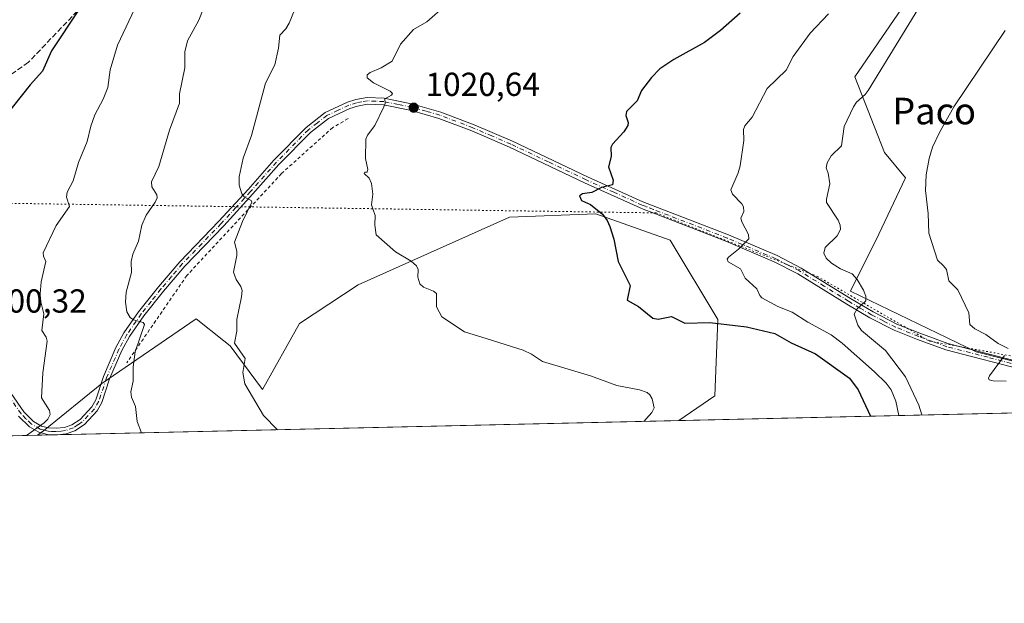
# Model space of a CAD drawing. Units: metres. Extents: x 654736 to 658190, y 4750995 to 4753386.
# Drawn here: x 657004 to 657300, y 4750995 to 4751171 of the extents above; entities that cross this region are included whole.
import ezdxf
from ezdxf.enums import TextEntityAlignment as Align

# ---------------------------------------------------------------- set-up
doc = ezdxf.new("R2010")
doc.units = ezdxf.units.M
doc.header["$MEASUREMENT"] = 0
for name, pattern in [('DGN Style 2', [1.6480167562047852, 0.988810053722871, -0.6592067024819142]), ('DGN Style 3', [2.307223458686699, 1.648016756204785, -0.6592067024819142]), ('DGN Style 4', [2.6384748266838614, 1.318413404963828, -0.6592067024819142, 0.001648016756204785, -0.6592067024819142]), ('DGN Style 5', [1.1536117293433497, 0.4944050268614355, -0.6592067024819142])]:
    doc.linetypes.add(name, pattern=pattern)
for name, color, linetype, lineweight in [('Alambrada', 7, 'DGN Style 2', 0), ('Arbolado forestal CxS', 92, 'Continuous', 0), ('Comarca CxS', 21, 'Continuous', 0), ('Comunidad Autónoma CxS', 142, 'Continuous', 0), ('Curva de nivel maestra', 30, 'Continuous', 30), ('Curva de nivel normal', 30, 'Continuous', 0), ('Municipio CxS', 4, 'Continuous', 0), ('Pista no pavimentada Cxs', 111, 'Continuous', 0), ('Pista no pavimentada eje', 91, 'DGN Style 4', 0), ('Prado CxS', 92, 'Continuous', 0), ('Provincia CxS', 1, 'Continuous', 0), ('Punto de cota en terreno', 7, 'Continuous', 0), ('Rótulo de punto de cota en terreno', 7, 'Continuous', 0), ('Senda', 7, 'DGN Style 3', 0), ('Suelo desnudo CxS', 253, 'Continuous', 0), ('Texto cartográfico', 7, 'Continuous', 0), ('Vía pecuaria eje', 92, 'DGN Style 5', 0)]:
    doc.layers.add(name, color=color, linetype=linetype, lineweight=lineweight)
doc.styles.add('Style-Arial', font='txt')

# ---------------------------------------------------------------- blocks, each defined once
blk = doc.blocks.new('*U26')
at = {"layer": 'Municipio CxS', "color": 4, "linetype": 'Continuous', "lineweight": 0, "flags": 128}
blk.add_lwpolyline([(658190.440001206, 4751072.929982473), (656411.2921955772, 4751032.361561198)], dxfattribs=at)
blk = doc.blocks.new('5PATER')
at = {"layer": 'Suelo desnudo CxS', "linetype": 'Continuous', "lineweight": 0}
h = blk.add_hatch(color=51, dxfattribs=at)
edge = h.paths.add_edge_path()
edge.add_ellipse((0, 0), major_axis=(-0.1095731443231308, -0.1110710700762829), ratio=0.9994222409660322, start_angle=0, end_angle=360)

msp = doc.modelspace()

# ---------------------------------------------------------------- linework, layer by layer
at = {"layer": 'Alambrada', "color": 7, "linetype": 'DGN Style 2', "lineweight": 0}
msp.add_polyline3d([(657102.4600999998, 4751141.290100001, 1021.451199999996), (657097.8201000001, 4751138.630100001, 1024.107499999998), (657082.3701, 4751124.7301, 1018.342900000003), (657053.8901000004, 4751094.040100001, 1015.418399999995), (657035.7801000001, 4751067.7601, 1011.851699999999)], dxfattribs=at)
at = {"layer": 'Arbolado forestal CxS', "color": 92, "linetype": 'Continuous', "lineweight": 0, "extrusion": (-0.1561607068041496, -0.003560802906434633, 0.9877252423285993), "elevation": -118538.6099930243, "flags": 128}
msp.add_lwpolyline([(-4734834.0076552, 756232.2066560262), (-4734834.0076552, 756102.4036378122)], dxfattribs=at)
at = {"layer": 'Arbolado forestal CxS', "color": 92, "linetype": 'Continuous', "lineweight": 0, "extrusion": (-0.2368939620362042, -0.005401683867055854, 0.9715204951838072), "elevation": -180328.9491562734, "flags": 128}
msp.add_lwpolyline([(-4734834.047723835, 743591.1237316893), (-4734834.047723835, 743534.6916260739)], dxfattribs=at)
at = {"layer": 'Arbolado forestal CxS', "color": 92, "linetype": 'Continuous', "lineweight": 0}
for points in [[(657323.6749999998, 4751280.2983, 1033.784499999994), (657296.9175000006, 4751232.0933, 1032.922900000005), (657278.5181, 4751188.1823, 1034.030599999998), (657255.0371000003, 4751153.865300001, 1033.620999999999), (657264.0036000004, 4751131.123500001, 1037.612299999994), (657270.2720999997, 4751123.519500001, 1038.732699999993), (657262.3139000004, 4751106.481100001, 1037.228900000002), (657253.7654999997, 4751089.3849, 1034.3986), (657291.6213999996, 4751071.0669, 1039.157200000001), (657327.3510999996, 4751062.0919, 1042.619200000001)], [(657323.6749999998, 4751280.2983, 1033.784499999994), (657296.9175000006, 4751232.0933, 1032.922900000005), (657278.5181, 4751188.1823, 1034.030599999998), (657255.0371000003, 4751153.865300001, 1033.620999999999), (657264.0036000004, 4751131.123500001, 1037.612299999994), (657270.2720999997, 4751123.519500001, 1038.732699999993), (657262.3139000004, 4751106.481100001, 1037.228900000002), (657253.7654999997, 4751089.3849, 1034.3986), (657291.6213999996, 4751071.0669, 1039.157200000001), (657327.3510999996, 4751062.0919, 1042.619200000001)], [(657330.1732999999, 4751053.313999999, 1040.875400000004), (657201.9968999998, 4751050.3913, 1020.600099999996), (657212.8750999998, 4751057.871099999, 1021.338600000003), (657213.8195000002, 4751080.7807, 1026.981799999994), (657199.4773000004, 4751104.738500001, 1026.994000000006), (657177.0928999997, 4751112.678500001, 1024.689599999998), (657151.0184000004, 4751111.6599, 1022.675099999993), (657105.4968999998, 4751091.2777, 1018.938200000004), (657087.8470999999, 4751079.5711, 1017.316399999996), (657076.6788999997, 4751059.6917, 1015.416899999997), (657066.9442999996, 4751072.904300001, 1014.369500000001), (657065.0334999999, 4751074.410700001, 1014.0579), (657056.6476999996, 4751081.021299999, 1012.426000000007), (657028.2929999996, 4751061.525900001, 1007.852799999993), (657010.6799999997, 4751047.2763, 1004.807499999995), (657008.9402999999, 4751045.989200001, 1004.765499999994), (656954.1295999996, 4751044.739399999, 991.3935999999958)], [(657201.9971000003, 4751050.3915, 1020.600099999996), (657212.8750999998, 4751057.871099999, 1021.338600000003), (657213.8195000002, 4751080.7807, 1026.981799999994), (657199.4773000004, 4751104.738500001, 1026.994000000006), (657177.0928999997, 4751112.678500001, 1024.689599999998), (657151.0184000004, 4751111.6599, 1022.675099999993), (657105.4968999998, 4751091.2777, 1018.938200000004), (657087.8470999999, 4751079.5711, 1017.316399999996), (657076.6788999997, 4751059.6917, 1015.416899999997), (657066.9442999996, 4751072.904300001, 1014.369500000001), (657065.0334999999, 4751074.410700001, 1014.0579), (657056.6476999996, 4751081.021299999, 1012.426000000007), (657028.2929999996, 4751061.525900001, 1007.852799999993), (657010.6799999997, 4751047.2763, 1004.807499999995), (657008.9404999996, 4751045.989399999, 1004.765499999994)]]:
    msp.add_polyline3d(points, dxfattribs=at)
at = {"layer": 'Comarca CxS', "color": 21, "linetype": 'Continuous', "lineweight": 0, "flags": 128}
msp.add_lwpolyline([(655585.5719999992, 4751013.533399999), (654788.5700011797, 4750995.359982471), (654768.1423275878, 4751900.303575507), (654765.7572986399, 4752005.960083903), (654759.4590356569, 4752284.972410349), (654756.9857454458, 4752394.538882479), (654752.2426224104, 4752604.658687986), (654736.3500011791, 4753308.699982448), (658137.0600012054, 4753386.249982449), (658159.7091032801, 4752404.709690089), (658165.7120566618, 4752144.560718212), (658190.440001206, 4751072.929982473), (656411.2921955772, 4751032.361561198), (656239.0808067993, 4751028.434768749), (655681.057, 4751015.7106)], close=True, dxfattribs=at)
at = {"layer": 'Comunidad Autónoma CxS', "color": 142, "linetype": 'Continuous', "lineweight": 0, "flags": 128}
msp.add_lwpolyline([(655585.5719999992, 4751013.533399999), (654788.5700011797, 4750995.359982471), (654768.1423275878, 4751900.303575507), (654765.7572986399, 4752005.960083903), (654759.4590356569, 4752284.972410349), (654756.9857454458, 4752394.538882479), (654752.2426224104, 4752604.658687986), (654736.3500011791, 4753308.699982448), (658137.0600012054, 4753386.249982449), (658159.7091032801, 4752404.709690089), (658165.7120566618, 4752144.560718212), (658190.440001206, 4751072.929982473), (656411.2921955772, 4751032.361561198), (656239.0808067993, 4751028.434768749), (655681.057, 4751015.7106)], close=True, dxfattribs=at)
at = {"layer": 'Curva de nivel maestra', "color": 30, "linetype": 'Continuous', "lineweight": 30, "flags": 128}
for points, elevation in [([(657021.4699999997, 4751174.220100001), (657013.0999999996, 4751161.700099999), (657010.3799999999, 4751155.620100001), (657006.6799999997, 4751151.440099999), (656999.0099999999, 4751141.780099999)], 1000), ([(657220.4800000006, 4751173.0101), (657214.5700000003, 4751167.840100001), (657209.8099999997, 4751164.270099999), (657200.4900000002, 4751159.100099999), (657196.3499999996, 4751156.2501), (657193.8600000005, 4751153.6801), (657190.7999999998, 4751149.780099999), (657189.4600000001, 4751146.640100001), (657186.2699999996, 4751143.420100001), (657186.1100000005, 4751142.2601), (657186.75, 4751140.1801), (657186.6699999999, 4751139.270099999), (657185.5, 4751137.3101), (657182.0899999999, 4751133.5601), (657181.6100000005, 4751132.630100001), (657181.7100000001, 4751129.850099999), (657180.8899999997, 4751126.8201), (657182.2599999999, 4751122.8101), (657182.0899999999, 4751121.390100001), (657178.75, 4751120.530099999), (657175.8799999999, 4751119.0601), (657173.0599999997, 4751118.630100001), (657172.1399999997, 4751118.090100001), (657172.7400000002, 4751116.690099999), (657175.4100000003, 4751115.450099999), (657179.0300000003, 4751112.4901), (657180.4800000006, 4751110.5801), (657181.2800000003, 4751108.850099999), (657182.4199999999, 4751104.960100001), (657183.7599999999, 4751098.280099999), (657187.3399999999, 4751091.100099999), (657186.4900000002, 4751086.6801), (657189.8700000001, 4751084.770099999), (657194.1900000004, 4751081.190099999), (657195.8099999997, 4751080.940099999), (657199.8300000001, 4751081.7301), (657203.8200000003, 4751079.6801), (657211.3899999997, 4751079.870100001), (657222.4199999999, 4751078.6501), (657230.9600000001, 4751076.600099999), (657235.8300000001, 4751073.8201), (657243.2300000006, 4751070.4301), (657253.4100000003, 4751063.110099999), (657256.04, 4751059.6801), (657259.7703999998, 4751051.708900001)], 1025)]:
    msp.add_lwpolyline(points, dxfattribs=dict(at, elevation=elevation))
at = {"layer": 'Curva de nivel normal', "color": 30, "linetype": 'Continuous', "lineweight": 0, "flags": 128}
for points, elevation in [([(657275.1699999999, 4751052.059900001), (657274.3600000005, 4751055.039999999), (657270.2599999999, 4751063.59), (657264.2400000002, 4751071.460000001), (657257, 4751077.470000001), (657255.9800000006, 4751079.109999999), (657254.7999999998, 4751082.380000001), (657255.7100000001, 4751084.07), (657258.3399999999, 4751086.480000001), (657258.3099999997, 4751087.83), (657257.6100000005, 4751089.600000001), (657255.7199999997, 4751092.83), (657254.2699999996, 4751094.600000001), (657250.7199999997, 4751096.119999999), (657248, 4751097.800000001), (657246.4100000003, 4751099.289999999), (657245.7100000001, 4751100.74), (657246.0800000001, 4751102.49), (657249.7199999997, 4751105.970000001), (657250.7199999997, 4751107.960000001), (657250.6100000005, 4751109.210000001), (657249.9800000006, 4751110.699999999), (657246.5199999996, 4751116), (657246.4699999997, 4751117.029999999), (657247.4699999997, 4751121.640000001), (657247.0199999996, 4751124.92), (657246.4500000002, 4751126.52), (657246.6600000003, 4751127.960000001), (657247.9000000004, 4751130.08), (657251.0300000003, 4751133.060000001), (657251.8099999997, 4751138.930000001), (657254.6600000003, 4751144.83), (657255.5700000003, 4751146.24), (657258.1600000003, 4751148.59), (657259.04, 4751149.800000001), (657279.6900000004, 4751183.58)], 1035), ([(657005.6355999997, 4751045.914000001), (657010.9000000004, 4751049.67), (657011.9900000002, 4751050.82), (657012.7000000002, 4751052.220000001), (657012.54, 4751053.369999999), (657010.1100000005, 4751057.220000001), (657010.54, 4751064.710000001), (657011.8099999997, 4751074.289999999), (657011.5499999998, 4751075.480000001), (657010.2599999999, 4751077.51), (657010.8200000003, 4751082.52), (657009.5800000001, 4751087.380000001), (657010.0199999996, 4751092.180000001), (657011.4400000004, 4751098.27), (657010.7000000002, 4751099.84), (657010.6699999999, 4751100.869999999), (657014.5700000003, 4751109.16), (657018.5899999999, 4751114.84), (657017.6799999997, 4751117.65), (657017.8799999999, 4751119.140000001), (657019.6500000004, 4751122.58), (657021.2300000006, 4751128.08), (657023.8700000001, 4751134.42), (657024.9800000006, 4751139.029999999), (657026.1399999997, 4751142.49), (657028.6699999999, 4751147.17), (657030.1299999999, 4751150.66), (657030.75, 4751156.039999999), (657032.9600000001, 4751163.380000001), (657041.6799999997, 4751181.789999999)], 1005), ([(657088.1500000004, 4751178.480000001), (657084.7300000006, 4751170.029999999), (657083.6600000003, 4751168.32), (657081.8799999999, 4751166.42), (657081.5199999996, 4751162.480000001), (657080.3899999997, 4751157.460000001), (657077.5700000003, 4751152.02), (657073.3899999997, 4751136.17), (657070.8899999997, 4751129.41), (657069.6200000001, 4751123.800000001), (657069.6600000003, 4751121.300000001), (657070.4100000003, 4751118.640000001), (657071.2199999997, 4751117.65), (657073.25, 4751116.640000001), (657073.4800000006, 4751116.109999999), (657070.6100000005, 4751110.359999999), (657068.2300000006, 4751104.15), (657068.9400000004, 4751101.42), (657068.9699999997, 4751100.050000001), (657067.9800000006, 4751095.050000001), (657068.7000000002, 4751092.869999999), (657070.1900000004, 4751090.75), (657070.5, 4751089.51), (657070.3799999999, 4751087.680000001), (657068.9100000003, 4751080.800000001), (657068.9699999997, 4751077.300000001), (657068.25, 4751073.730000001), (657071.4699999997, 4751069.029999999), (657070.7300000006, 4751064.84), (657071.3300000001, 4751061.470000001), (657076.9500000002, 4751051.869999999), (657081.2199999997, 4751047.640000001), (657081.2231999999, 4751047.637399999)], 1015), ([(657040.2685000002, 4751046.703700001), (657038.9000000004, 4751050.109999999), (657038.4000000004, 4751054.66), (657037.2199999997, 4751057.470000001), (657037.0300000003, 4751059.039999999), (657037.6900000004, 4751062.230000001), (657037.7599999999, 4751066.57), (657038.3200000003, 4751071.050000001), (657041.1399999997, 4751079.310000001), (657040.7199999997, 4751079.939999999), (657037.8600000005, 4751080.75), (657036.8499999996, 4751081.449999999), (657035.8300000001, 4751083.09), (657035.3899999997, 4751086), (657035.6200000001, 4751089.050000001), (657037.2000000002, 4751094.939999999), (657037.0999999996, 4751098.27), (657037.6299999999, 4751100.480000001), (657039.29, 4751104.439999999), (657040.3799999999, 4751109.189999999), (657041.6100000005, 4751112.199999999), (657044.3899999997, 4751116.189999999), (657044.9400000004, 4751117.460000001), (657044.8499999996, 4751118.34), (657043.3600000005, 4751120.77), (657043.2400000002, 4751122.24), (657045.4199999999, 4751126.859999999), (657048.6200000001, 4751137.84), (657051.6299999999, 4751145.939999999), (657051.7100000001, 4751148.810000001), (657053.2599999999, 4751156.550000001), (657053.29, 4751161.359999999), (657054.1299999999, 4751164.689999999), (657057.5199999996, 4751170.939999999), (657059.9299999997, 4751177.140000001)], 1010), ([(657131.8799999999, 4751175.430000001), (657126.2000000002, 4751170.470000001), (657122.1399999997, 4751168.16), (657118.2699999996, 4751163.720000001), (657115.7100000001, 4751158.560000001), (657112.3700000001, 4751156.630000001), (657109.0700000003, 4751155.210000001), (657108.2199999997, 4751154.49), (657108.2199999997, 4751153.619999999), (657110.1100000005, 4751152.100000001), (657115.1399999997, 4751149.59), (657115.8600000005, 4751148.9), (657115.54, 4751148.380000001), (657113.5199999996, 4751147.25), (657113.5800000001, 4751145.890000001), (657113.2300000006, 4751144.800000001), (657110.54, 4751139.210000001), (657108.29, 4751136.350000001), (657107.8300000001, 4751135.140000001), (657107.6399999997, 4751129.310000001), (657108.3899999997, 4751125.930000001), (657108.1799999997, 4751125.180000001), (657107.5199999996, 4751125.140000001), (657107.2400000002, 4751124.76), (657108.8099999997, 4751123.380000001), (657109.54, 4751121.77), (657109.8600000005, 4751118.539999999), (657109.5, 4751115.34), (657109.8600000005, 4751114.16), (657110.6299999999, 4751112.140000001), (657110.5199999996, 4751109.189999999), (657110.8499999996, 4751106.279999999), (657116.7300000006, 4751101.15), (657121.4299999997, 4751098.4), (657123.0700000003, 4751096.960000001), (657123.5700000003, 4751095.880000001), (657123.4000000004, 4751093.59), (657124.0099999999, 4751091.600000001), (657125.1600000003, 4751090.529999999), (657128.2000000002, 4751089.350000001), (657129.0300000003, 4751088.66), (657129.0700000003, 4751084.66), (657130.6799999997, 4751081.65), (657137.5199999996, 4751077.140000001), (657144.3099999997, 4751074.980000001), (657155.1900000004, 4751071.609999999), (657157.6600000003, 4751070.42), (657161.0199999996, 4751068.180000001), (657175.4199999999, 4751063.9), (657183.3399999999, 4751060.939999999), (657190.2300000006, 4751059.66), (657192.4800000006, 4751058.869999999), (657193.3099999997, 4751058.17), (657194.0599999997, 4751056.880000001), (657194.5999999996, 4751054.180000001), (657193.8799999999, 4751052.800000001), (657191.4610000001, 4751050.1511)], 1020), ([(657268.2695000004, 4751051.902600001), (657267.3600000005, 4751056.220000001), (657265.9600000001, 4751059.640000001), (657264.4299999997, 4751061.640000001), (657260.9199999999, 4751065.07), (657251.2199999997, 4751073.67), (657247.9000000004, 4751076.16), (657240.9100000003, 4751079.99), (657236.1299999999, 4751083.039999999), (657231.9000000004, 4751084.76), (657227.0800000001, 4751087.289999999), (657226.4500000002, 4751088), (657225.54, 4751090.08), (657222.0099999999, 4751093.230000001), (657220.6200000001, 4751096.029999999), (657216.8799999999, 4751098.130000001), (657216.5700000003, 4751098.949999999), (657216.9800000006, 4751099.609999999), (657220, 4751101.980000001), (657223.1600000003, 4751105.109999999), (657223.0700000003, 4751106.380000001), (657221.0199999996, 4751110.199999999), (657220.7300000006, 4751111.33), (657221.5700000003, 4751113.34), (657221.5599999997, 4751114.689999999), (657221, 4751115.67), (657218.2400000002, 4751118.59), (657217.7300000006, 4751119.890000001), (657219.9400000004, 4751124.99), (657220.5099999999, 4751127.039999999), (657221.6299999999, 4751134.680000001), (657221.5300000003, 4751138.050000001), (657221.8799999999, 4751139.100000001), (657224.1299999999, 4751141.730000001), (657228.6600000003, 4751150.41), (657234.3499999996, 4751155.92), (657236.5, 4751159.99), (657241.6399999997, 4751167.02), (657247.1100000005, 4751172.810000001)], 1030), ([(657300.3399999999, 4751167.82), (657284.8799999999, 4751144.850000001), (657280.5, 4751137.08), (657278.4299999997, 4751132.680000001), (657277.4199999999, 4751129.300000001), (657276.54, 4751124.33), (657276.3300000001, 4751119.609999999), (657277.1699999999, 4751112.710000001), (657277.3499999996, 4751106.76), (657279.9000000004, 4751098.66), (657281.7599999999, 4751097.02), (657282.5999999996, 4751095.859999999), (657283.3700000001, 4751092.480000001), (657286.0999999996, 4751089.730000001), (657289.3399999999, 4751082.859999999), (657289.6900000004, 4751079.350000001), (657291.2000000002, 4751078), (657294.4600000001, 4751076.300000001), (657298.25, 4751073.539999999), (657301.2599999999, 4751072.08)], 1040), ([(657300.0899999999, 4751069.980000001), (657295.5999999996, 4751063.869999999), (657295.25, 4751063.15), (657295.4800000006, 4751062.680000001), (657296.6900000004, 4751062.300000001), (657300.6100000005, 4751062.279999999)], 1040)]:
    msp.add_lwpolyline(points, dxfattribs=dict(at, elevation=elevation))
at = {"layer": 'Pista no pavimentada Cxs', "color": 111, "linetype": 'Continuous', "lineweight": 0, "extrusion": (-0.1066550447630936, -0.002437444940628853, 0.9942930957664063), "elevation": -80654.48785952418, "flags": 128}
msp.add_lwpolyline([(-4734794.718666933, 761132.4801095512), (-4734794.718666933, 761131.6833557568)], dxfattribs=at)
at = {"layer": 'Pista no pavimentada Cxs', "color": 111, "linetype": 'Continuous', "lineweight": 0}
for points in [[(656994.1101000002, 4751068.270099999, 1004.479099999997), (657004.7500999998, 4751053.040100001, 1004.757599999997), (657007.6901000004, 4751050.140100001, 1004.906700000007), (657010.1001000004, 4751048.720100001, 1005.209700000007), (657012.2500999998, 4751048.170100001, 1005.321100000001), (657014.5000999998, 4751048.090100001, 1005.572), (657017.0900999998, 4751048.340100001, 1005.900599999994), (657019.2901, 4751049.0801, 1006.167700000005), (657021.7301000003, 4751050.7501, 1006.475900000005), (657025.2401000002, 4751054.5101, 1007.075500000006), (657026.4700999996, 4751056.600099999, 1007.302800000005), (657028.7500999998, 4751063.640100001, 1008.317599999995), (657032.5500999996, 4751072.360099999, 1009.108500000002), (657034.9600999998, 4751076.800100001, 1010.033100000001), (657039.3701, 4751083.120100001, 1010.806599999996), (657045.3300999999, 4751090.630100001, 1014.751999999993), (657051.7701000003, 4751098.220100001, 1014.061199999996), (657063.5201000003, 4751110.4001, 1017.044399999999), (657072.3101000005, 4751119.9901, 1018.339500000002), (657080.1300999997, 4751128.840100001, 1021.251600000003), (657089.8201000001, 4751138.670100001, 1023.281499999997), (657095.5201000003, 4751143.110099999, 1024.351200000005), (657102.2701000003, 4751146.2401, 1021.471999999994), (657104.7801000001, 4751147.040100001, 1021.377800000002), (657108.1901000004, 4751147.6501, 1021.866599999994), (657113.3000999996, 4751147.4101, 1022.262400000007), (657121.9801000003, 4751145.700099999, 1026.907200000001), (657130.4200999998, 4751143.290100001, 1025.189299999998), (657140.4200999998, 4751139.470100001, 1027.560200000007), (657151.9101, 4751134.530099999, 1028.217199999999), (657174.5100999996, 4751123.800100001, 1025.904500000004), (657191.2100999998, 4751116.2501, 1029.274699999994), (657195.5900999998, 4751114.5601, 1029.307700000005), (657199.5500999996, 4751113.030099999, 1028.978400000007), (657217.0000999998, 4751106.280099999, 1030.702099999995), (657231.6401000004, 4751100.040100001, 1032.933799999999), (657238.8501000004, 4751096.3201, 1034.948099999994), (657253.6901000004, 4751087.170100001, 1034.714000000007), (657260.5500999996, 4751083.0801, 1035.702699999994), (657267.7301000003, 4751079.4301, 1036.665299999993), (657274.6300999997, 4751076.6501, 1038.139200000005), (657283.0900999998, 4751073.590100001, 1039.249200000006), (657307.6401000004, 4751067.220100001, 1041.392699999997)], [(656994.1101000002, 4751068.270099999, 1004.479099999997), (657004.7500999998, 4751053.040100001, 1004.757599999997), (657007.6901000004, 4751050.140100001, 1004.906700000007), (657010.1001000004, 4751048.720100001, 1005.209700000007), (657012.2500999998, 4751048.170100001, 1005.321100000001), (657014.5000999998, 4751048.090100001, 1005.572), (657017.0900999998, 4751048.340100001, 1005.900599999994), (657019.2901, 4751049.0801, 1006.167700000005), (657021.7301000003, 4751050.7501, 1006.475900000005), (657025.2401000002, 4751054.5101, 1007.075500000006), (657026.4700999996, 4751056.600099999, 1007.302800000005), (657028.7500999998, 4751063.640100001, 1008.317599999995), (657032.5500999996, 4751072.360099999, 1009.108500000002), (657034.9600999998, 4751076.800100001, 1010.033100000001), (657039.3701, 4751083.120100001, 1010.806599999996), (657045.3300999999, 4751090.630100001, 1014.751999999993), (657051.7701000003, 4751098.220100001, 1014.061199999996), (657063.5201000003, 4751110.4001, 1017.044399999999), (657072.3101000005, 4751119.9901, 1018.339500000002), (657080.1300999997, 4751128.840100001, 1021.251600000003), (657089.8201000001, 4751138.670100001, 1023.281499999997), (657095.5201000003, 4751143.110099999, 1024.351200000005), (657102.2701000003, 4751146.2401, 1021.471999999994), (657104.7801000001, 4751147.040100001, 1021.377800000002), (657108.1901000004, 4751147.6501, 1021.866599999994), (657113.3000999996, 4751147.4101, 1022.262400000007), (657121.9801000003, 4751145.700099999, 1026.907200000001), (657130.4200999998, 4751143.290100001, 1025.189299999998), (657140.4200999998, 4751139.470100001, 1027.560200000007), (657151.9101, 4751134.530099999, 1028.217199999999), (657174.5100999996, 4751123.800100001, 1025.904500000004), (657191.2100999998, 4751116.2501, 1029.274699999994), (657195.5900999998, 4751114.5601, 1029.307700000005), (657199.5500999996, 4751113.030099999, 1028.978400000007), (657217.0000999998, 4751106.280099999, 1030.702099999995), (657231.6401000004, 4751100.040100001, 1032.933799999999), (657238.8501000004, 4751096.3201, 1034.948099999994), (657253.6901000004, 4751087.170100001, 1034.714000000007), (657260.5500999996, 4751083.0801, 1035.702699999994), (657267.7301000003, 4751079.4301, 1036.665299999993), (657274.6300999997, 4751076.6501, 1038.139200000005), (657283.0900999998, 4751073.590100001, 1039.249200000006), (657307.6401000004, 4751067.220100001, 1041.392699999997)], [(657307.2200999996, 4751065.2601, 1043.348899999997), (657282.4901000002, 4751071.670100001, 1039.888600000006), (657273.9101, 4751074.790100001, 1039.342099999994), (657266.9101, 4751077.610099999, 1036.559500000003), (657259.5900999998, 4751081.3201, 1036.173999999999), (657252.6501000002, 4751085.450099999, 1035.320099999997), (657237.8701, 4751094.5801, 1033.804799999998), (657230.7801000001, 4751098.220100001, 1032.384099999996), (657216.2401000002, 4751104.420100001, 1030.524399999995), (657193.1801000005, 4751113.340100001, 1027.863200000007), (657191.3000999996, 4751114.0701, 1027.950299999997), (657190.4301000005, 4751114.4101, 1027.889500000005), (657173.6700999998, 4751121.9801, 1024.967399999994), (657151.0900999998, 4751132.710100001, 1026.659199999995), (657139.6601, 4751137.610099999, 1026.725200000001), (657129.7801000001, 4751141.380100001, 1026.862800000003), (657121.5201000003, 4751143.7601, 1025.916400000002), (657113.0601000005, 4751145.4101, 1022.850900000005), (657108.3101000005, 4751145.6501, 1021.336200000005), (657105.2600999996, 4751145.100099999, 1021.100600000005), (657102.9901000002, 4751144.380100001, 1021.181599999996), (657096.5601000005, 4751141.380100001, 1023.122199999998), (657091.1401000004, 4751137.170100001, 1021.106799999994), (657081.6101000002, 4751127.5001, 1018.768800000005), (657073.7901, 4751118.6501, 1017.342699999994), (657064.9801000003, 4751109.020099999, 1019.056700000001), (657053.2500999998, 4751096.880100001, 1013.299400000004), (657046.8701, 4751089.370100001, 1013.354399999997), (657040.9700999996, 4751081.920100001, 1010.641600000003), (657036.6601, 4751075.7401, 1010.378599999996), (657034.3501000004, 4751071.4801, 1010.071299999996), (657030.6300999997, 4751062.940099999, 1008.612800000003), (657028.3101000005, 4751055.780099999, 1007.641799999998), (657026.8601000002, 4751053.3101, 1007.172099999996), (657023.0500999996, 4751049.2301, 1006.589999999997), (657020.1901000004, 4751047.280099999, 1006.198600000003), (657017.5100999996, 4751046.380100001, 1005.902199999997), (657014.9200999998, 4751046.130100001, 1005.6201), (657014.8690999999, 4751046.124399999, 1005.614700000006), (657014.0771000005, 4751046.1064, 1005.529699999999), (657014.0500999996, 4751046.110099999, 1005.526700000002), (657011.9700999996, 4751046.170100001, 1005.376199999999), (657009.3201000001, 4751046.860099999, 1005.339300000007), (657006.4700999996, 4751048.540100001, 1005.554300000003), (657003.2100999998, 4751051.7401, 1005.0674)], [(657307.2200999996, 4751065.2601, 1043.348899999997), (657282.4901000002, 4751071.670100001, 1039.888600000006), (657273.9101, 4751074.790100001, 1039.342099999994), (657266.9101, 4751077.610099999, 1036.559500000003), (657259.5900999998, 4751081.3201, 1036.173999999999), (657252.6501000002, 4751085.450099999, 1035.320099999997), (657237.8701, 4751094.5801, 1033.804799999998), (657230.7801000001, 4751098.220100001, 1032.384099999996), (657216.2401000002, 4751104.420100001, 1030.524399999995), (657193.1801000005, 4751113.340100001, 1027.863200000007), (657191.3000999996, 4751114.0701, 1027.950299999997), (657190.4301000005, 4751114.4101, 1027.889500000005), (657173.6700999998, 4751121.9801, 1024.967399999994), (657151.0900999998, 4751132.710100001, 1026.659199999995), (657139.6601, 4751137.610099999, 1026.725200000001), (657129.7801000001, 4751141.380100001, 1026.862800000003), (657121.5201000003, 4751143.7601, 1025.916400000002), (657113.0601000005, 4751145.4101, 1022.850900000005), (657108.3101000005, 4751145.6501, 1021.336200000005), (657105.2600999996, 4751145.100099999, 1021.100600000005), (657102.9901000002, 4751144.380100001, 1021.181599999996), (657096.5601000005, 4751141.380100001, 1023.122199999998), (657091.1401000004, 4751137.170100001, 1021.106799999994), (657081.6101000002, 4751127.5001, 1018.768800000005), (657073.7901, 4751118.6501, 1017.342699999994), (657064.9801000003, 4751109.020099999, 1019.056700000001), (657053.2500999998, 4751096.880100001, 1013.299400000004), (657046.8701, 4751089.370100001, 1013.354399999997), (657040.9700999996, 4751081.920100001, 1010.641600000003), (657036.6601, 4751075.7401, 1010.378599999996), (657034.3501000004, 4751071.4801, 1010.071299999996), (657030.6300999997, 4751062.940099999, 1008.612800000003), (657028.3101000005, 4751055.780099999, 1007.641799999998), (657026.8601000002, 4751053.3101, 1007.172099999996), (657023.0500999996, 4751049.2301, 1006.589999999997), (657020.1901000004, 4751047.280099999, 1006.198600000003), (657017.5100999996, 4751046.380100001, 1005.902199999997), (657014.9200999998, 4751046.130100001, 1005.6201), (657014.8690999999, 4751046.124500001, 1005.614700000006)], [(657014.0771000005, 4751046.1064, 1005.529699999999), (657014.0500999996, 4751046.110099999, 1005.526700000002), (657011.9700999996, 4751046.170100001, 1005.376199999999), (657009.3201000001, 4751046.860099999, 1005.339300000007), (657006.4700999996, 4751048.540100001, 1005.554300000003), (657003.2100999998, 4751051.7401, 1005.0674)]]:
    msp.add_polyline3d(points, dxfattribs=at)
at = {"layer": 'Pista no pavimentada eje', "color": 91, "linetype": 'DGN Style 4', "lineweight": 0}
msp.add_polyline3d([(657307.4301000005, 4751066.2401, 1042.364000000002), (657295.1551000001, 4751069.425100001, 1042.541700000002), (657282.7901, 4751072.630100001, 1039.343999999998), (657278.5000999998, 4751074.190099999, 1040.751799999998), (657274.2701000003, 4751075.720100001, 1038.760200000004), (657267.3201000001, 4751078.520099999, 1036.580700000006), (657263.6601, 4751080.3751, 1036.341899999999), (657260.0701000001, 4751082.200099999, 1035.788100000005), (657256.6001000004, 4751084.265100001, 1035.457299999995), (657253.1700999998, 4751086.3101, 1034.9859), (657245.7801000001, 4751090.8751, 1035.854399999997), (657238.3601000002, 4751095.450099999, 1034.338399999993), (657234.7550999997, 4751097.3101, 1033.357399999994), (657231.2100999998, 4751099.130100001, 1032.609200000006), (657216.6201, 4751105.350099999, 1030.5579), (657198.9364999998, 4751112.190300001, 1028.511599999998), (657194.3850999996, 4751113.950099999, 1028.582500000004), (657192.1951000001, 4751114.795100001, 1028.728400000007), (657191.0374999996, 4751115.245100001, 1028.581699999995), (657182.4401000004, 4751119.1151, 1025.951400000005), (657174.0900999998, 4751122.890100001, 1025.206600000005), (657162.8000999996, 4751128.255100001, 1026.7739), (657151.5000999998, 4751133.620100001, 1027.3609), (657145.7550999997, 4751136.090100001, 1028.778300000005), (657140.0401, 4751138.540100001, 1027.131800000003), (657130.1001000004, 4751142.335100001, 1025.2745), (657125.9700999996, 4751143.5251, 1026.089300000007), (657121.7500999998, 4751144.7301, 1026.402900000001), (657117.5201000003, 4751145.5551, 1025.289699999994), (657113.1801000005, 4751146.4101, 1022.538799999995), (657110.8051000005, 4751146.530099999, 1021.787200000006), (657108.2500999998, 4751146.6501, 1021.462899999999), (657106.5450999998, 4751146.345100001, 1021.294899999994), (657105.0201000003, 4751146.0701, 1021.2497), (657102.6300999997, 4751145.3101, 1021.243199999997), (657099.4151, 4751143.8101, 1022.474799999996), (657096.0401, 4751142.245100001, 1023.307199999996), (657093.1901000004, 4751140.0251, 1023.551399999997), (657090.4801000003, 4751137.920100001, 1021.993400000007), (657080.8701, 4751128.170100001, 1019.996499999994), (657073.0500999996, 4751119.3201, 1017.671600000001), (657068.6551000001, 4751114.5251, 1018.772700000001), (657064.2500999998, 4751109.710100001, 1017.980299999996), (657058.3850999996, 4751103.640100001, 1015.839500000002), (657052.5100999996, 4751097.550100001, 1012.828200000004), (657049.2901, 4751093.755100001, 1014.328599999994), (657046.1001000004, 4751090.0001, 1013.916400000002), (657043.1501000002, 4751086.2751, 1011.789000000004), (657040.1700999998, 4751082.520099999, 1010.547000000006), (657035.8101000005, 4751076.270099999, 1010.167100000006), (657033.4501, 4751071.920100001, 1009.5533), (657029.6901000004, 4751063.290100001, 1008.451499999996), (657027.3901000004, 4751056.190099999, 1007.349400000006), (657026.0500999996, 4751053.9101, 1007.117800000007), (657022.3901000004, 4751049.9901, 1006.513800000001), (657021.1700999998, 4751049.155099999, 1006.361499999999), (657019.7401000002, 4751048.1801, 1006.175799999997), (657017.3000999996, 4751047.360099999, 1005.884399999995), (657016.0050999997, 4751047.235099999, 1005.727100000004), (657014.4924999997, 4751047.1051, 1005.547699999996), (657013.1501000002, 4751047.140100001, 1005.385899999994), (657012.1101000002, 4751047.170100001, 1005.303), (657011.0351, 4751047.4451, 1005.261299999998), (657009.7100999998, 4751047.790100001, 1005.213699999993), (657007.0800999999, 4751049.340100001, 1005.131800000003), (657005.4501, 4751050.940099999, 1005.172900000005), (657003.9801000003, 4751052.390100001, 1004.647899999996), (656998.6001000004, 4751060.095100001, 1005.455499999997)], dxfattribs=at)
at = {"layer": 'Prado CxS', "color": 92, "linetype": 'Continuous', "lineweight": 0, "extrusion": (-0.08136518713891565, -0.001855251683327741, 0.9966826297086956), "elevation": -61270.54340185457, "flags": 128}
msp.add_lwpolyline([(-4734834.488113545, 762878.507742837), (-4734834.488113545, 762690.7084044035)], dxfattribs=at)
at = {"layer": 'Prado CxS', "color": 92, "linetype": 'Continuous', "lineweight": 0, "extrusion": (-0.08891606433892042, -0.002028687653705443, 0.9960370565038635), "elevation": -67056.25387634091, "flags": 128}
msp.add_lwpolyline([(-4734823.613344628, 762270.5703700306), (-4734823.613344629, 762265.4117900394)], dxfattribs=at)
at = {"layer": 'Prado CxS', "color": 92, "linetype": 'Continuous', "lineweight": 0, "extrusion": (-0.1145836994887724, -0.002618642739476772, 0.9934101461741117), "elevation": -86725.79594296255, "flags": 128}
msp.add_lwpolyline([(-4734794.718666933, 760464.6174585576), (-4734794.718666934, 760463.8199966027)], dxfattribs=at)
at = {"layer": 'Prado CxS', "color": 92, "linetype": 'Continuous', "lineweight": 0}
for points in [[(657327.3510999996, 4751062.0919, 1042.619200000001), (657291.6213999996, 4751071.0669, 1039.157200000001), (657253.7654999997, 4751089.3849, 1034.3986), (657262.3139000004, 4751106.481100001, 1037.228900000002), (657270.2720999997, 4751123.519500001, 1038.732699999993), (657264.0036000004, 4751131.123500001, 1037.612299999994), (657255.0371000003, 4751153.865300001, 1033.620999999999), (657278.5181, 4751188.1823, 1034.030599999998), (657296.9175000006, 4751232.0933, 1032.922900000005), (657323.6749999998, 4751280.2983, 1033.784499999994)], [(657323.6749999998, 4751280.2983, 1033.784499999994), (657296.9175000006, 4751232.0933, 1032.922900000005), (657278.5181, 4751188.1823, 1034.030599999998), (657255.0371000003, 4751153.865300001, 1033.620999999999), (657264.0036000004, 4751131.123500001, 1037.612299999994), (657270.2720999997, 4751123.519500001, 1038.732699999993), (657262.3139000004, 4751106.481100001, 1037.228900000002), (657253.7654999997, 4751089.3849, 1034.3986), (657291.6213999996, 4751071.0669, 1039.157200000001), (657327.3510999996, 4751062.0919, 1042.619200000001)], [(657201.9971000003, 4751050.3915, 1020.600099999996), (657212.8750999998, 4751057.871099999, 1021.338600000003), (657213.8195000002, 4751080.7807, 1026.981799999994), (657199.4773000004, 4751104.738500001, 1026.994000000006), (657177.0928999997, 4751112.678500001, 1024.689599999998), (657151.0184000004, 4751111.6599, 1022.675099999993), (657105.4968999998, 4751091.2777, 1018.938200000004), (657087.8470999999, 4751079.5711, 1017.316399999996), (657076.6788999997, 4751059.6917, 1015.416899999997), (657066.9442999996, 4751072.904300001, 1014.369500000001), (657065.0334999999, 4751074.410700001, 1014.0579), (657056.6476999996, 4751081.021299999, 1012.426000000007), (657028.2929999996, 4751061.525900001, 1007.852799999993), (657010.6799999997, 4751047.2763, 1004.807499999995), (657008.9404999996, 4751045.989399999, 1004.765499999994)]]:
    msp.add_polyline3d(points, dxfattribs=at)
msp.add_polyline3d([(657201.9968999998, 4751050.3913, 1020.600099999996), (657008.9402999999, 4751045.989200001, 1004.765499999994), (657010.6799999997, 4751047.2763, 1004.807499999995), (657028.2929999996, 4751061.525900001, 1007.852799999993), (657056.6476999996, 4751081.021299999, 1012.426000000007), (657065.0334999999, 4751074.410700001, 1014.0579), (657066.9442999996, 4751072.904300001, 1014.369500000001), (657076.6788999997, 4751059.6917, 1015.416899999997), (657087.8470999999, 4751079.5711, 1017.316399999996), (657105.4968999998, 4751091.2777, 1018.938200000004), (657151.0184000004, 4751111.6599, 1022.675099999993), (657177.0928999997, 4751112.678500001, 1024.689599999998), (657199.4773000004, 4751104.738500001, 1026.994000000006), (657213.8195000002, 4751080.7807, 1026.981799999994), (657212.8750999998, 4751057.871099999, 1021.338600000003)], close=True, dxfattribs=at)
at = {"layer": 'Provincia CxS', "color": 1, "linetype": 'Continuous', "lineweight": 0, "flags": 128}
msp.add_lwpolyline([(655585.5719999992, 4751013.533399999), (654788.5700011797, 4750995.359982471), (654768.1423275878, 4751900.303575507), (654765.7572986399, 4752005.960083903), (654759.4590356569, 4752284.972410349), (654756.9857454458, 4752394.538882479), (654752.2426224104, 4752604.658687986), (654736.3500011791, 4753308.699982448), (658137.0600012054, 4753386.249982449), (658159.7091032801, 4752404.709690089), (658165.7120566618, 4752144.560718212), (658190.440001206, 4751072.929982473), (656411.2921955772, 4751032.361561198), (656239.0808067993, 4751028.434768749), (655681.057, 4751015.7106)], close=True, dxfattribs=at)
at = {"layer": 'Senda', "color": 7, "linetype": 'DGN Style 3', "lineweight": 0}
msp.add_polyline3d([(657263.2001, 4751342.7501, 1012.478700000007), (657223.7001, 4751285.2501, 1015.734200000006), (657194.7001, 4751248.7501, 1012.578899999993), (657185.7001, 4751243.2501, 1018.854999999996), (657174.2001, 4751242.7501, 1016.404899999994), (657149.2001, 4751247.2501, 1009.929999999993), (657119.2001, 4751254.2501, 1014.117299999998), (657105.2001, 4751254.2501, 1010.342499999999), (657090.2001, 4751248.7501, 1014.005799999999), (657067.7001, 4751233.2501, 1011.212), (657048.2001, 4751212.2501, 1011.543900000004), (657025.7001, 4751178.7501, 1006.654899999994), (657006.2001, 4751158.2501, 999.7715999999928), (656982.2001, 4751141.7501, 996.7421999999933), (656966.8701, 4751132.780099999, 995.1106000000001), (656963.9883000003, 4751125.476700001, 997.2210999999952), (656959.2463999996, 4751116.610400001, 995.9989999999962)], dxfattribs=at)
at = {"layer": 'Vía pecuaria eje', "color": 92, "linetype": 'DGN Style 5', "lineweight": 0}
for points in [[(657195.1782000001, 4751112.9088, 1027.938500000004), (656955.3075000001, 4751116.461800001, 995.2595000000002), (656929.0136000002, 4751113.4244, 993.0687999999938), (656881.3799999999, 4751095.0142, 987.6184999999969), (656848.1365, 4751069.9871, 984.591499999995), (656828.3428999997, 4751049.048400001, 979.4784999999974), (656820.4787, 4751041.692, 978.8978000000062)], [(657195.1782000001, 4751112.9088, 1027.938500000004), (657243.7965000002, 4751093.7828, 1035.588699999993), (657277.5559, 4751074.259099999, 1041.045299999998), (657327.3065, 4751065.384199999, 1043.395300000004), (657339.7441999996, 4751072.4834, 1044.034), (657355.7357999999, 4751080.469900001, 1045.511400000003), (657382.3880000003, 4751084.019200001, 1047.615999999995), (657402.8213000001, 4751082.244200001, 1047.272299999997), (657417.9239999996, 4751075.1446, 1045.331200000001), (657443.5349000003, 4751055.899, 1045.118799999997)]]:
    msp.add_polyline3d(points, dxfattribs=at)

# ---------------------------------------------------------------- block references
at = {"layer": 'Municipio CxS', "color": 4, "linetype": 'Continuous', "lineweight": 0}
msp.add_blockref('*U26', (0, 0), dxfattribs=at)
at = {"layer": 'Punto de cota en terreno', "color": 7, "linetype": 'Continuous', "lineweight": 0, "xscale": 10, "yscale": 10, "zscale": 10}
msp.add_blockref('5PATER', (657122.2100000001, 4751144.600000001, 1020.64), dxfattribs=at)

# ---------------------------------------------------------------- texts
at = {"layer": 'Rótulo de punto de cota en terreno', "color": 7, "linetype": 'Continuous', "lineweight": 0, "style": 'Style-Arial'}
for s, p in [('1020,64', (657125.7378000002, 4751148.127800001)), ('1000,32', (656989.2977999998, 4751082.887800001))]:
    msp.add_text(s, height=7.000000000000002, dxfattribs=at).set_placement(p)
at = {"layer": 'Texto cartográfico', "color": 7, "linetype": 'Continuous', "lineweight": 0, "style": 'Style-Arial'}
msp.add_text('Paco', height=8, dxfattribs=at).set_placement((657278.9151548777, 4751143.58015), align=Align.MIDDLE_CENTER)

doc.saveas('drawing.dxf')
